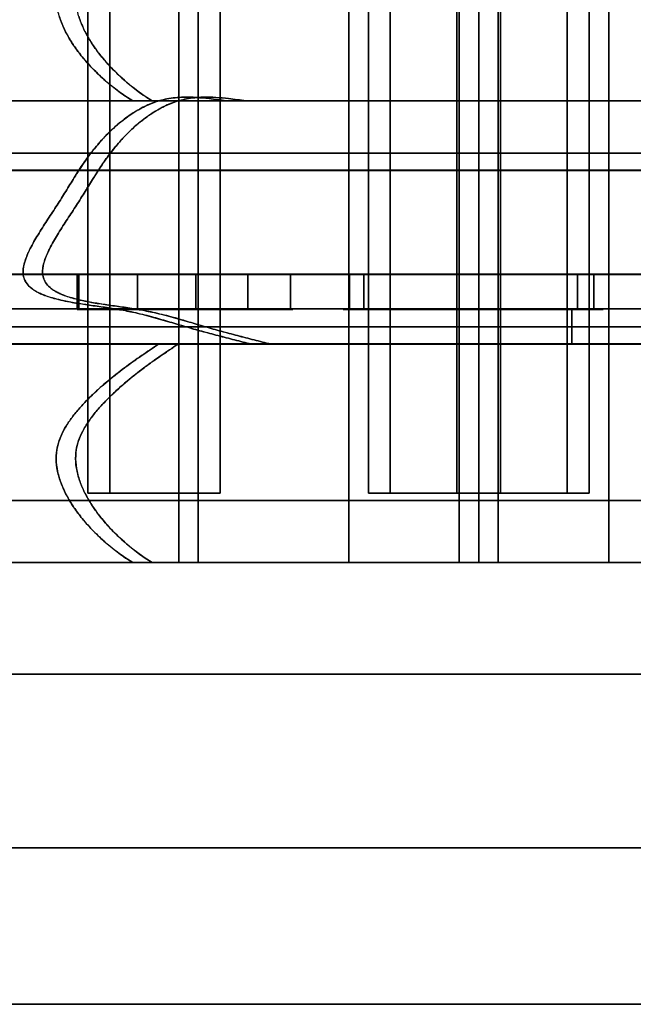
# Model space of a CAD drawing. Units: millimetres. Extents: x -164 to 254, y -192 to 257.
# Drawn here: x 19 to 54, y -42 to 15 of the extents above; entities that cross this region are included whole.
import ezdxf

# ---------------------------------------------------------------- set-up
doc = ezdxf.new("R2010")
doc.units = ezdxf.units.MM

msp = doc.modelspace()

# ---------------------------------------------------------------- linework, layer by layer
for p, q in [((22.511, 110), (22.511, -12.57)), ((22.511, -12.57), (22.511, 110)), ((23.772, 110), (23.772, -12.57)), ((23.772, -12.57), (23.772, 110)), ((28.86, -12.57), (28.86, 110)), ((28.86, 110), (28.86, -12.57)), ((30.12, 110), (30.12, -12.57)), ((30.12, -12.57), (30.12, 110)), ((37.52, 110), (37.52, -16.57)), ((37.52, 110), (37.52, -16.57)), ((37.52, -16.57), (37.52, 110)), ((37.52, -16.57), (37.52, 110)), ((38.651, 110), (38.651, -12.57)), ((38.651, -12.57), (38.651, 110)), ((39.912, -12.57), (39.912, 110)), ((39.912, 110), (39.912, -12.57)), ((43.74, -12.57), (43.74, 110)), ((43.74, 110), (43.74, -12.57)), ((45, -12.57), (45, 110)), ((45, 110), (45, -12.57)), ((45, -12.57), (45, 110)), ((45, 110), (45, -12.57)), ((45, 110), (45, -16.57)), ((45, -16.57), (45, 110)), ((45, -16.57), (45, 110)), ((45, 110), (45, -16.57)), ((46.26, 110), (46.26, -12.57)), ((46.26, -12.57), (46.26, 110)), ((50.088, -12.57), (50.088, 110)), ((50.088, 110), (50.088, -12.57)), ((51.349, 110), (51.349, -12.57)), ((51.349, -12.57), (51.349, 110)), ((52.48, -16.57), (52.48, 110)), ((52.48, -16.57), (52.48, 110)), ((52.48, 110), (52.48, -16.57)), ((52.48, 110), (52.48, -16.57)), ((27.74, 22.574), (27.74, 10)), ((27.74, 10), (27.74, 22.574)), ((28.86, 22.574), (28.86, 10)), ((28.86, 10), (28.86, 22.574)), ((43.88, 22.574), (43.88, 10)), ((43.88, 10), (43.88, 22.574)), ((45, 10), (45, 22.574)), ((45, 10), (45, 22.574)), ((45, 22.574), (45, 10)), ((45, 22.574), (45, 10)), ((46.12, 10), (46.12, 22.574)), ((46.12, 22.574), (46.12, 10)), ((27.74, 10), (8.947, 10)), ((8.947, 10), (27.74, 10)), ((8.947, 10), (27.74, 10)), ((27.74, 10), (8.947, 10)), ((28.86, 10), (10.067, 10)), ((10.067, 10), (28.86, 10)), ((28.86, 10), (10.067, 10)), ((10.067, 10), (28.86, 10)), ((25.087, 10), (26.207, 10)), ((25.087, 10), (43.88, 10)), ((26.207, 10), (25.087, 10)), ((43.88, 10), (25.087, 10)), ((45, 10), (26.207, 10)), ((26.207, 10), (45, 10)), ((27.74, 10), (28.86, 10)), ((28.86, 10), (27.74, 10)), ((28.86, 10), (27.74, 10)), ((27.74, 10), (28.86, 10)), ((27.74, -4), (27.74, 10)), ((27.74, 10), (27.74, -4)), ((28.86, 10), (28.86, -4)), ((28.86, -4), (28.86, 10)), ((30.479, 10), (43.88, 10)), ((31.599, 10), (30.479, 10)), ((30.479, 10), (31.599, 10)), ((43.88, 10), (30.479, 10)), ((45, 10), (31.599, 10)), ((31.599, 10), (45, 10)), ((43.88, 10), (45, 10)), ((45, 10), (43.88, 10)), ((43.88, 10), (45, 10)), ((45, 10), (43.88, 10)), ((43.88, -4), (43.88, 10)), ((43.88, 10), (43.88, -4)), ((45, 10), (45, -4)), ((45, -4), (45, 10)), ((58.401, 10), (45, 10)), ((45, 10), (46.12, 10)), ((45, 10), (58.401, 10)), ((46.12, 10), (45, 10)), ((45, -4), (45, 10)), ((45, 10), (45, -4)), ((46.12, 10), (45, 10)), ((45, 10), (46.12, 10)), ((45, 10), (63.793, 10)), ((63.793, 10), (45, 10)), ((59.521, 10), (46.12, 10)), ((46.12, 10), (59.521, 10)), ((64.913, 10), (46.12, 10)), ((46.12, 10), (64.913, 10)), ((46.12, 10), (46.12, -4)), ((46.12, -4), (46.12, 10)), ((90, 7), (0, 7)), ((0, 7), (90, 7)), ((90, 7), (0, 7)), ((0, 7), (90, 7)), ((90, 7), (0, 7)), ((90, 7), (0, 7)), ((0, 7), (90, 7)), ((0, 7), (90, 7)), ((-20.571, 6), (45, 6)), ((45, 6), (-20.571, 6)), ((51.349, 6), (-15.531, 6)), ((-15.531, 6), (51.349, 6)), ((83, 6.02), (0, 6.02)), ((0, 6.02), (83, 6.02)), ((83, 6.02), (0, 6.02)), ((0, 6.02), (83, 6.02)), ((90, 6), (0, 6)), ((90, 6), (0, 6)), ((0, 6), (90, 6)), ((0, 6), (90, 6)), ((45, 6), (38.651, 6)), ((38.651, 6), (45, 6)), ((38.651, 6), (38.651, 0)), ((38.651, 0), (38.651, 6)), ((38.651, 6), (105.531, 6)), ((105.531, 6), (38.651, 6)), ((45, 0), (45, 6)), ((45, 0), (45, 6)), ((45, 6), (45, 0)), ((45, 6), (45, 0)), ((51.349, 6), (45, 6)), ((45, 6), (110.571, 6)), ((45, 6), (51.349, 6)), ((110.571, 6), (45, 6)), ((51.349, 6), (51.349, 0)), ((51.349, 0), (51.349, 6)), ((45, 0), (-20.571, 0)), ((-20.571, 0), (45, 0)), ((51.349, 0), (-15.531, 0)), ((-15.531, 0), (51.349, 0)), ((83, 0.02), (0, 0.02)), ((0, 0.02), (83, 0.02)), ((0, 0.02), (83, 0.02)), ((83, 0.02), (0, 0.02)), ((0, 0), (90, 0)), ((0, 0), (90, 0)), ((0, 0), (90, 0)), ((90, 0), (0, 0)), ((90, 0), (0, 0)), ((21.901, 0), (31.706, 0)), ((31.706, 0), (21.901, 0)), ((28.719, 0), (28.719, -2)), ((28.719, -2), (28.719, 0)), ((28.719, 0), (34.304, 0)), ((34.304, 0), (28.719, 0)), ((31.706, -2), (31.706, 0)), ((31.706, 0), (31.706, -2)), ((34.174, 0), (34.174, -2)), ((34.174, -2), (34.174, 0)), ((37.572, -2), (37.572, 0)), ((37.572, 0), (37.572, -2)), ((45, 0), (38.396, 0)), ((38.396, 0), (45, 0)), ((38.396, -2), (38.396, 0)), ((38.396, 0), (38.396, -2)), ((45, 0), (38.651, 0)), ((38.651, 0), (45, 0)), ((105.531, 0), (38.651, 0)), ((38.651, 0), (105.531, 0)), ((45, -2), (45, 0)), ((45, 0), (45, -2)), ((51.349, 0), (45, 0)), ((45, 0), (110.571, 0)), ((45, 0), (51.349, 0)), ((110.571, 0), (45, 0)), ((51.613, 0), (45, 0)), ((45, 0), (51.613, 0)), ((21.901, -2), (31.706, -2)), ((31.706, -2), (21.901, -2)), ((28.719, -2), (34.304, -2)), ((34.304, -2), (28.719, -2)), ((38.396, -2), (45, -2)), ((45, -2), (38.396, -2)), ((45, -2), (51.613, -2)), ((51.613, -2), (45, -2)), ((50.36, -1.976), (50.36, -3.976)), ((50.36, -3.976), (50.36, -1.976)), ((90, -3), (0, -3)), ((90, -3), (0, -3)), ((90, -3), (0, -3)), ((0, -3), (90, -3)), ((0, -3), (90, -3)), ((0, -3), (90, -3)), ((0, -3), (90, -3)), ((90, -3), (0, -3)), ((7.983, -4), (27.74, -4)), ((27.74, -4), (7.983, -4)), ((9.103, -4), (28.86, -4)), ((28.86, -4), (9.103, -4)), ((10.442, -4), (27.74, -4)), ((27.74, -4), (10.442, -4)), ((11.562, -4), (28.86, -4)), ((28.86, -4), (11.562, -4)), ((27.702, -4), (26.582, -4)), ((26.582, -4), (27.702, -4)), ((26.582, -4), (43.88, -4)), ((43.88, -4), (26.582, -4)), ((27.702, -4), (45, -4)), ((45, -4), (27.702, -4)), ((27.74, -4), (28.86, -4)), ((27.74, -16.574), (27.74, -4)), ((27.74, -4), (27.74, -16.574)), ((28.86, -4), (27.74, -4)), ((28.86, -4), (27.74, -4)), ((27.74, -4), (28.86, -4)), ((28.86, -4), (28.86, -16.574)), ((28.86, -16.574), (28.86, -4)), ((43.88, -4), (31.917, -4)), ((33.037, -4), (31.917, -4)), ((31.917, -4), (33.037, -4)), ((31.917, -4), (43.88, -4)), ((45, -4), (33.037, -4)), ((33.037, -4), (45, -4)), ((45, -4), (43.88, -4)), ((43.88, -4), (45, -4)), ((43.88, -16.574), (43.88, -4)), ((45, -4), (43.88, -4)), ((43.88, -4), (43.88, -16.574)), ((43.88, -4), (45, -4)), ((45, -16.574), (45, -4)), ((45, -4), (45, -16.574)), ((45, -4), (45, -16.574)), ((45, -16.574), (45, -4)), ((45, -4), (46.12, -4)), ((45, -4), (56.963, -4)), ((46.12, -4), (45, -4)), ((56.963, -4), (45, -4)), ((45, -4), (62.298, -4)), ((46.12, -4), (45, -4)), ((62.298, -4), (45, -4)), ((45, -4), (46.12, -4)), ((58.083, -4), (46.12, -4)), ((63.418, -4), (46.12, -4)), ((46.12, -4), (46.12, -16.574)), ((46.12, -4), (63.418, -4)), ((46.12, -16.574), (46.12, -4)), ((46.12, -4), (58.083, -4)), ((0, -13), (90, -13)), ((0, -13), (90, -13)), ((90, -13), (0, -13)), ((90, -13), (0, -13)), ((0, -13), (90, -13)), ((90, -13), (0, -13)), ((90, -13), (0, -13)), ((0, -13), (90, -13)), ((22.511, -12.57), (23.772, -12.57)), ((23.772, -12.57), (22.511, -12.57)), ((28.86, -12.57), (22.511, -12.57)), ((22.511, -12.57), (28.86, -12.57)), ((30.12, -12.57), (23.772, -12.57)), ((23.772, -12.57), (30.12, -12.57)), ((30.12, -12.57), (28.86, -12.57)), ((28.86, -12.57), (30.12, -12.57)), ((45, -12.57), (38.651, -12.57)), ((39.912, -12.57), (38.651, -12.57)), ((38.651, -12.57), (45, -12.57)), ((38.651, -12.57), (39.912, -12.57)), ((46.26, -12.57), (39.912, -12.57)), ((39.912, -12.57), (46.26, -12.57)), ((50.088, -12.57), (43.74, -12.57)), ((45, -12.57), (43.74, -12.57)), ((43.74, -12.57), (50.088, -12.57)), ((43.74, -12.57), (45, -12.57)), ((45, -12.57), (51.349, -12.57)), ((51.349, -12.57), (45, -12.57)), ((45, -12.57), (46.26, -12.57)), ((46.26, -12.57), (45, -12.57)), ((50.088, -12.57), (51.349, -12.57)), ((51.349, -12.57), (50.088, -12.57)), ((8.947, -16.574), (27.74, -16.574)), ((27.74, -16.574), (8.947, -16.574)), ((28.86, -16.574), (10.067, -16.574)), ((10.067, -16.574), (28.86, -16.574)), ((25.087, -16.574), (43.88, -16.574)), ((25.087, -16.574), (26.207, -16.574)), ((43.88, -16.574), (25.087, -16.574)), ((26.207, -16.574), (25.087, -16.574)), ((26.207, -16.574), (45, -16.574)), ((45, -16.574), (26.207, -16.574)), ((27.74, -16.574), (28.86, -16.574)), ((28.86, -16.574), (27.74, -16.574)), ((37.52, -16.57), (37.52, -16.57)), ((37.52, -16.57), (37.52, -16.57)), ((45, -16.57), (37.52, -16.57)), ((37.52, -16.57), (45, -16.57)), ((37.52, -16.57), (45, -16.57)), ((45, -16.57), (37.52, -16.57)), ((43.88, -16.574), (45, -16.574)), ((45, -16.574), (43.88, -16.574)), ((52.48, -16.57), (45, -16.57)), ((45, -16.57), (52.48, -16.57)), ((52.48, -16.57), (45, -16.57)), ((45, -16.57), (52.48, -16.57)), ((63.793, -16.574), (45, -16.574)), ((45, -16.574), (63.793, -16.574)), ((45, -16.574), (46.12, -16.574)), ((46.12, -16.574), (45, -16.574)), ((46.12, -16.574), (64.913, -16.574)), ((64.913, -16.574), (46.12, -16.574)), ((52.48, -16.57), (52.48, -16.57)), ((52.48, -16.57), (52.48, -16.57)), ((0, -23), (90, -23)), ((0, -23), (90, -23)), ((0, -23), (90, -23)), ((90, -23), (0, -23)), ((90, -23), (0, -23)), ((90, -23), (0, -23)), ((90, -23), (0, -23)), ((0, -23), (90, -23)), ((0, -33), (90, -33)), ((90, -33), (0, -33)), ((90, -33), (0, -33)), ((90, -33), (0, -33)), ((90, -33), (0, -33)), ((0, -33), (90, -33)), ((0, -33), (90, -33)), ((0, -33), (90, -33)), ((0, -42), (90, -42)), ((0, -42), (90, -42)), ((90, -42), (0, -42)), ((90, -42), (0, -42))]:
    msp.add_line(p, q)
for points in [[(25.087, 10, -0.031817), (23.903, 10.836, -0.030141), (22.831, 11.812, -0.018623), (22.265, 12.438, -0.022723), (21.753, 13.109, -0.017563), (21.438, 13.598, -0.021963), (21.163, 14.11, -0.013913), (21.027, 14.415, -0.016178), (20.909, 14.727, -0.040447), (20.729, 15.438, -0.055071), (20.688, 16.169, -0.048734), (20.775, 16.742, -0.040385), (20.962, 17.291, -0.034806), (21.249, 17.842, -0.02329), (21.598, 18.357, -0.021344), (22.041, 18.9, -0.013538), (22.521, 19.411, -0.02122), (23.538, 20.353, -0.016157), (24.623, 21.216, -0.008178), (25.351, 21.739, -0.00374), (26.091, 22.245, -0.000682), (26.336, 22.41, -0.000137), (26.582, 22.574)], [(26.207, 10, -0.031817), (25.023, 10.836, -0.030141), (23.951, 11.812, -0.018623), (23.385, 12.438, -0.022723), (22.873, 13.109, -0.017563), (22.558, 13.598, -0.021963), (22.283, 14.11, -0.013913), (22.147, 14.415, -0.016178), (22.029, 14.727, -0.040447), (21.849, 15.438, -0.055071), (21.808, 16.169, -0.048734), (21.895, 16.742, -0.040385), (22.082, 17.291, -0.034806), (22.369, 17.842, -0.02329), (22.718, 18.357, -0.021344), (23.161, 18.9, -0.013538), (23.641, 19.411, -0.02122), (24.658, 20.353, -0.016157), (25.743, 21.216, -0.008178), (26.471, 21.739, -0.00374), (27.211, 22.245, -0.000682), (27.456, 22.41, -0.000137), (27.702, 22.574)], [(20.86, 14.878, 0.018456), (20.984, 14.521, 0.020088), (21.165, 14.105, 0.016521), (21.376, 13.705, 0.023164), (21.757, 13.103, 0.018349), (22.186, 12.534, 0.022387), (22.827, 11.815, 0.019742), (23.526, 11.153, 0.020417), (24.283, 10.544, 0.021578), (25.087, 10)], [(21.98, 14.878, 0.018456), (22.104, 14.521, 0.020088), (22.285, 14.105, 0.016521), (22.496, 13.705, 0.023164), (22.877, 13.103, 0.018349), (23.306, 12.534, 0.022387), (23.947, 11.815, 0.019742), (24.646, 11.153, 0.020417), (25.403, 10.544, 0.021578), (26.207, 10)], [(30.479, 10, 0.001048), (29.984, 10.069, 0.005349), (29.488, 10.131, 0.011998), (28.754, 10.197, 0.022719), (28.017, 10.212, 0.018067), (27.534, 10.183, 0.022706), (27.055, 10.114, 0.044001), (26.249, 9.886, 0.03609), (25.489, 9.533, 0.033615), (24.699, 9.021, 0.025246), (23.974, 8.419, 0.019506), (23.406, 7.854, 0.017347), (22.881, 7.249, 0.021155), (22.276, 6.433, 0.009362), (21.722, 5.582, 0.002195), (21.232, 4.789, -0.005834), (20.737, 4, -0.003513), (20.213, 3.201, 0.008774), (19.699, 2.396, 0.006676), (19.464, 2.002, 0.011716), (19.243, 1.601, 0.015557), (19.041, 1.178, 0.03062), (18.878, 0.739, 0.024479), (18.811, 0.47, 0.041024), (18.78, 0.195, 0.061242), (18.807, -0.104, 0.072973), (18.913, -0.385, 0.075115), (19.128, -0.666, 0.046397), (19.407, -0.888, 0.025359), (19.622, -1.014, 0.017535), (19.846, -1.121, 0.021504), (20.199, -1.256, 0.013394), (20.559, -1.366, 0.014661), (21.074, -1.492, 0.008136), (21.595, -1.595, 0.009188), (22.487, -1.739, -0.000301), (23.381, -1.867, -0.005511), (24.228, -1.999, -0.011624), (25.069, -2.159, -0.013726), (26.154, -2.423, -0.005727), (27.228, -2.73, 0.001093), (28.138, -2.998, 0.00452), (29.051, -3.257, 0.002978), (29.999, -3.51, 0.001379), (30.949, -3.755, 0.000438), (31.433, -3.878, 0.000086), (31.917, -4)], [(31.917, -4, -0.000338), (30.953, -3.756, -0.001785), (29.991, -3.508, -0.002479), (29.063, -3.26, -0.00435), (28.138, -3, -0.002634), (27.224, -2.729, 0.006373), (26.308, -2.464, 0.011106), (25.28, -2.206, 0.013832), (24.242, -2, 0.007694), (23.364, -1.865, -0.002247), (22.484, -1.739, -0.005198), (21.719, -1.617, -0.01433), (20.958, -1.466, -0.012697), (20.48, -1.344, -0.022767), (20.012, -1.189, -0.01522), (19.774, -1.089, -0.021966), (19.543, -0.971, -0.015486), (19.41, -0.89, -0.019711), (19.283, -0.8, -0.060598), (19.011, -0.533, -0.089683), (18.833, -0.201, -0.083386), (18.78, 0.154, -0.04718), (18.82, 0.513, -0.033932), (18.921, 0.872, -0.01855), (19.06, 1.22, -0.008748), (19.149, 1.412, -0.006649), (19.243, 1.601, -0.011716), (19.464, 2.002, -0.006676), (19.699, 2.396, -0.008774), (20.213, 3.201, 0.003513), (20.737, 4, 0.005834), (21.232, 4.789, -0.002195), (21.722, 5.582, -0.002969), (21.953, 5.946, -0.005479), (22.189, 6.306, -0.015769), (22.717, 7.04, -0.020249), (23.296, 7.734, -0.014664), (23.741, 8.197, -0.016624), (24.213, 8.631, -0.004337), (24.335, 8.734, -0.004526), (24.459, 8.834, -0.02588), (25.149, 9.33, -0.034519), (25.893, 9.738, -0.029255), (26.463, 9.962, -0.032028), (27.055, 10.114, -0.022706), (27.534, 10.183, -0.018067), (28.017, 10.212, -0.022719), (28.754, 10.197, -0.011998), (29.488, 10.131, -0.005349), (29.984, 10.069, -0.001048), (30.479, 10)], [(33.037, -4, -0.000338), (32.073, -3.756, -0.001785), (31.111, -3.508, -0.002479), (30.183, -3.26, -0.00435), (29.258, -3, -0.002634), (28.344, -2.729, 0.006373), (27.428, -2.464, 0.011106), (26.4, -2.206, 0.013832), (25.362, -2, 0.007694), (24.484, -1.865, -0.002247), (23.604, -1.739, -0.005198), (22.839, -1.617, -0.01433), (22.078, -1.466, -0.012697), (21.6, -1.344, -0.022767), (21.132, -1.189, -0.01522), (20.894, -1.089, -0.021966), (20.663, -0.971, -0.015486), (20.53, -0.89, -0.019711), (20.403, -0.8, -0.060598), (20.131, -0.533, -0.089683), (19.953, -0.201, -0.083386), (19.9, 0.154, -0.04718), (19.94, 0.513, -0.033932), (20.041, 0.872, -0.01855), (20.18, 1.22, -0.008748), (20.269, 1.412, -0.006649), (20.363, 1.601, -0.011716), (20.584, 2.002, -0.006676), (20.819, 2.396, -0.008774), (21.333, 3.201, 0.003513), (21.857, 4, 0.005834), (22.352, 4.789, -0.002195), (22.842, 5.582, -0.002969), (23.073, 5.946, -0.005479), (23.309, 6.306, -0.015769), (23.837, 7.04, -0.020249), (24.416, 7.734, -0.014664), (24.861, 8.197, -0.016624), (25.333, 8.631, -0.004337), (25.455, 8.734, -0.004526), (25.578, 8.834, -0.02588), (26.269, 9.33, -0.034519), (27.013, 9.738, -0.029255), (27.583, 9.962, -0.032028), (28.175, 10.114, -0.022706), (28.654, 10.183, -0.018067), (29.137, 10.212, -0.022719), (29.874, 10.197, -0.011998), (30.608, 10.131, -0.005349), (31.104, 10.069, -0.001048), (31.599, 10)], [(31.599, 10, 0.001048), (31.104, 10.069, 0.005349), (30.608, 10.131, 0.011998), (29.874, 10.197, 0.022719), (29.137, 10.212, 0.018067), (28.654, 10.183, 0.022706), (28.175, 10.114, 0.044001), (27.369, 9.886, 0.03609), (26.609, 9.533, 0.033615), (25.819, 9.021, 0.025246), (25.094, 8.419, 0.019506), (24.526, 7.854, 0.017347), (24.001, 7.249, 0.021155), (23.396, 6.433, 0.009362), (22.842, 5.582, 0.002195), (22.352, 4.789, -0.005834), (21.857, 4, -0.003513), (21.333, 3.201, 0.008774), (20.819, 2.396, 0.006676), (20.584, 2.002, 0.011716), (20.363, 1.601, 0.015557), (20.161, 1.178, 0.03062), (19.998, 0.739, 0.024479), (19.931, 0.47, 0.041024), (19.9, 0.195, 0.061242), (19.927, -0.104, 0.072973), (20.033, -0.385, 0.075115), (20.248, -0.666, 0.046397), (20.527, -0.888, 0.025359), (20.742, -1.014, 0.017535), (20.966, -1.121, 0.021504), (21.319, -1.256, 0.013394), (21.679, -1.366, 0.014661), (22.194, -1.492, 0.008136), (22.715, -1.595, 0.009188), (23.607, -1.739, -0.000301), (24.501, -1.867, -0.005511), (25.348, -1.999, -0.011624), (26.189, -2.159, -0.013726), (27.274, -2.423, -0.005727), (28.348, -2.73, 0.001093), (29.258, -2.998, 0.00452), (30.171, -3.257, 0.002978), (31.119, -3.51, 0.001379), (32.069, -3.755, 0.000438), (32.553, -3.878, 0.000086), (33.037, -4)], [(25.087, -16.574, -0.031817), (23.903, -15.738, -0.030141), (22.831, -14.762, -0.018623), (22.265, -14.136, -0.022723), (21.753, -13.465, -0.017563), (21.438, -12.976, -0.021963), (21.163, -12.463, -0.013913), (21.027, -12.159, -0.016178), (20.909, -11.847, -0.040447), (20.729, -11.135, -0.055071), (20.688, -10.405, -0.048734), (20.775, -9.832, -0.040385), (20.962, -9.283, -0.034806), (21.249, -8.732, -0.02329), (21.598, -8.217, -0.021344), (22.041, -7.674, -0.013538), (22.521, -7.163, -0.02122), (23.538, -6.221, -0.016157), (24.623, -5.358, -0.008178), (25.351, -4.834, -0.00374), (26.091, -4.328, -0.000682), (26.336, -4.164, -0.000137), (26.582, -4)], [(26.582, -4, 0.000554), (26.09, -4.329, 0.002704), (25.601, -4.661, 0.008857), (24.608, -5.37, 0.015459), (23.65, -6.126, 0.010635), (23.074, -6.631, 0.011904), (22.521, -7.163, 0.013538), (22.041, -7.674, 0.021344), (21.598, -8.217, 0.012367), (21.399, -8.497, 0.015422), (21.216, -8.788, 0.031444), (20.944, -9.325, 0.045381), (20.758, -9.896, 0.060256), (20.684, -10.612, 0.048081), (20.766, -11.33, 0.021995), (20.86, -11.696, 0.018456), (20.984, -12.053, 0.020088), (21.165, -12.468, 0.016521), (21.376, -12.869, 0.023164), (21.757, -13.471, 0.018349), (22.186, -14.04, 0.022387), (22.827, -14.758, 0.019742), (23.526, -15.421, 0.020417), (24.283, -16.03, 0.021578), (25.087, -16.574)], [(26.207, -16.574, -0.031817), (25.023, -15.738, -0.030141), (23.951, -14.762, -0.018623), (23.385, -14.136, -0.022723), (22.873, -13.465, -0.017563), (22.558, -12.976, -0.021963), (22.283, -12.463, -0.013913), (22.147, -12.159, -0.016178), (22.029, -11.847, -0.040447), (21.849, -11.135, -0.055071), (21.808, -10.405, -0.048734), (21.895, -9.832, -0.040385), (22.082, -9.283, -0.034806), (22.369, -8.732, -0.02329), (22.718, -8.217, -0.021344), (23.161, -7.674, -0.013538), (23.641, -7.163, -0.02122), (24.658, -6.221, -0.016157), (25.743, -5.358, -0.008178), (26.471, -4.834, -0.00374), (27.211, -4.328, -0.000682), (27.456, -4.164, -0.000137), (27.702, -4)], [(27.702, -4, 0.000554), (27.21, -4.329, 0.002704), (26.721, -4.661, 0.008857), (25.728, -5.37, 0.015459), (24.77, -6.126, 0.010635), (24.194, -6.631, 0.011904), (23.641, -7.163, 0.013538), (23.161, -7.674, 0.021344), (22.718, -8.217, 0.012367), (22.519, -8.497, 0.015422), (22.336, -8.788, 0.031444), (22.064, -9.325, 0.045381), (21.878, -9.896, 0.060256), (21.804, -10.612, 0.048081), (21.886, -11.33, 0.021995), (21.98, -11.696, 0.018456), (22.104, -12.053, 0.020088), (22.285, -12.468, 0.016521), (22.496, -12.869, 0.023164), (22.877, -13.471, 0.018349), (23.306, -14.04, 0.022387), (23.947, -14.758, 0.019742), (24.646, -15.421, 0.020417), (25.403, -16.03, 0.021578), (26.207, -16.574)]]:
    msp.add_lwpolyline(points, format="xyb")
for points in [[(21.986, 0), (21.902, 0), (21.901, 0)], [(21.901, 0), (21.902, 0), (21.986, 0)], [(21.901, 0), (21.901, -2)], [(21.901, -2), (21.901, 0)], [(21.986, -2), (21.986, 0)], [(21.986, 0), (22.526, 0), (22.573, 0), (22.731, 0), (23.87, 0), (24.878, 0), (25.355, 0)], [(25.355, 0), (24.878, 0), (23.87, 0), (22.731, 0), (22.573, 0), (22.526, 0), (21.986, 0)], [(21.986, 0), (21.986, -2)], [(25.355, -2), (25.355, 0)], [(25.355, 0), (25.355, -2)], [(25.355, 0), (25.624, 0), (28.719, 0)], [(28.719, 0), (25.624, 0), (25.355, 0)], [(34.175, 0), (32.829, 0), (32.838, 0), (32.121, 0), (31.64, 0), (31.706, 0)], [(31.706, 0), (31.64, 0), (32.121, 0), (32.838, 0), (32.829, 0), (34.175, 0)], [(38.396, 0), (38.356, 0), (38.874, 0), (37.392, 0), (37.205, 0), (37.392, 0), (37.572, 0)], [(37.572, 0), (37.392, 0), (37.205, 0), (37.392, 0), (38.874, 0), (38.356, 0), (38.396, 0)], [(37.572, 0), (40.254, 0), (42.543, 0), (46.817, 0), (50.267, 0), (50.673, 0)], [(50.673, 0), (50.267, 0), (46.817, 0), (42.543, 0), (40.254, 0), (37.572, 0)], [(51.613, 0), (51.572, 0), (52.231, 0), (51.46, 0), (50.661, 0), (50.421, 0), (50.673, 0)], [(50.673, 0), (50.421, 0), (50.661, 0), (51.46, 0), (52.231, 0), (51.572, 0), (51.613, 0)], [(50.673, 0), (50.673, -2)], [(50.673, -2), (50.673, 0)], [(51.613, -2), (51.613, -0.19), (51.613, 0)], [(51.613, 0), (51.613, -0.19), (51.613, -2)], [(78.002, -1.977), (70.781, -1.977), (64.026, -1.977), (52.068, -1.976), (20.466, -1.976), (12.139, -1.976)], [(12.139, -1.976), (20.466, -1.976), (52.068, -1.976), (64.026, -1.977), (70.781, -1.977), (78.002, -1.977)], [(16.078, -1.976), (18.081, -1.976), (26.863, -1.976), (37.632, -1.976), (50.36, -1.976)], [(50.36, -1.976), (37.632, -1.976), (26.863, -1.976), (18.081, -1.976), (16.078, -1.976)], [(21.986, -2), (21.902, -2), (21.901, -2)], [(21.901, -2), (21.902, -2), (21.986, -2)], [(21.986, -2), (22.518, -2), (22.565, -2), (22.765, -2), (23.925, -2), (24.841, -2), (25.355, -2)], [(25.355, -2), (24.841, -2), (23.925, -2), (22.765, -2), (22.565, -2), (22.518, -2), (21.986, -2)], [(25.355, -2), (26.641, -2), (28.719, -2)], [(28.719, -2), (26.641, -2), (25.355, -2)], [(31.706, -2), (31.64, -2), (32.121, -2), (32.838, -2), (32.829, -2), (34.175, -2)], [(34.175, -2), (32.829, -2), (32.838, -2), (32.121, -2), (31.64, -2), (31.706, -2)], [(37.572, -2), (37.392, -2), (37.205, -2), (37.392, -2), (38.874, -2), (38.356, -2), (38.396, -2)], [(38.396, -2), (38.356, -2), (38.874, -2), (37.392, -2), (37.205, -2), (37.392, -2), (37.572, -2)], [(50.673, -2), (50.267, -2), (46.864, -2), (43.582, -2), (42.543, -2), (40.295, -2), (37.572, -2)], [(37.572, -2), (40.295, -2), (42.543, -2), (43.582, -2), (46.864, -2), (50.267, -2), (50.673, -2)], [(77.823, -1.977), (68.123, -1.977), (61.367, -1.977), (50.36, -1.976)], [(50.36, -1.976), (61.367, -1.977), (68.123, -1.977), (77.823, -1.977)], [(51.613, -2), (51.575, -2), (51.867, -2), (52.163, -2), (51.557, -2), (50.888, -2), (50.553, -2), (50.613, -2), (50.673, -2)], [(50.673, -2), (50.613, -2), (50.553, -2), (50.888, -2), (51.557, -2), (52.163, -2), (51.867, -2), (51.575, -2), (51.613, -2)], [(78.002, -3.977), (70.781, -3.977), (64.026, -3.977), (52.068, -3.976), (20.466, -3.976), (12.139, -3.976)], [(12.139, -3.976), (20.466, -3.976), (52.068, -3.976), (64.026, -3.977), (70.781, -3.977), (78.002, -3.977)], [(50.36, -3.976), (37.632, -3.976), (26.862, -3.976), (18.081, -3.976), (16.078, -3.976)], [(16.078, -3.976), (18.081, -3.976), (26.862, -3.976), (37.632, -3.976), (50.36, -3.976)], [(77.823, -3.977), (68.123, -3.977), (61.367, -3.977), (50.36, -3.976)], [(50.36, -3.976), (61.367, -3.977), (68.123, -3.977), (77.823, -3.977)]]:
    msp.add_lwpolyline(points)

doc.saveas('drawing.dxf')
